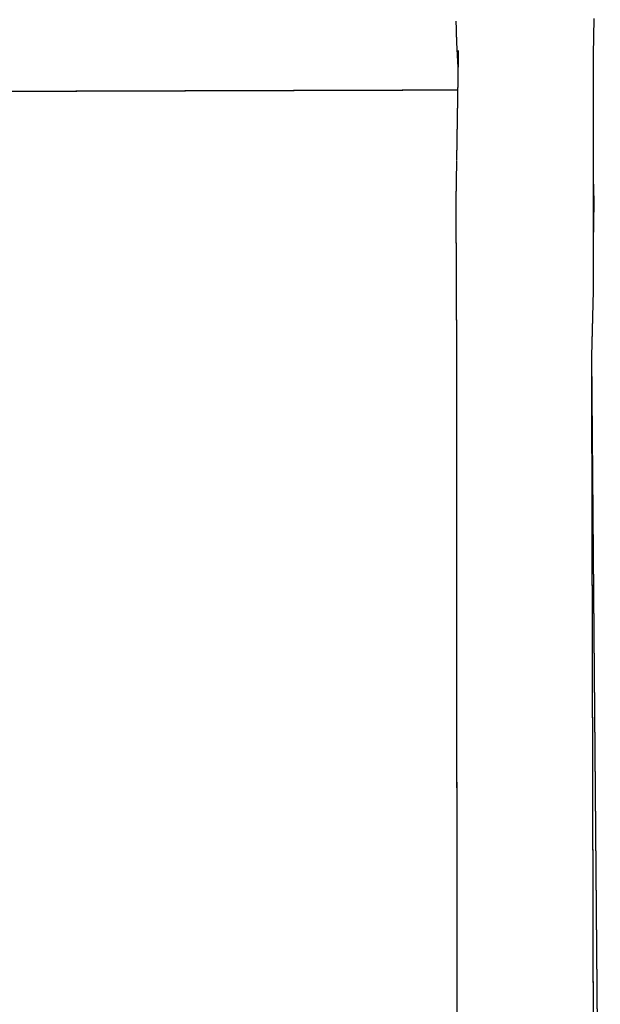
# Model space of a CAD drawing. Units: millimetres. Extents: x 1429 to 3568, y 1356 to 1808.
# Drawn here: x 2675 to 2692, y 1761 to 1790 of the extents above; entities that cross this region are included whole.
import ezdxf

# ---------------------------------------------------------------- set-up
doc = ezdxf.new("R2010")
doc.units = ezdxf.units.MM
doc.linetypes.add('JIS_02_4.0', pattern=[5.5, 4, -1.5])
doc.layers.add('ProfileEdges', color=7, linetype='Continuous')

msp = doc.modelspace()

# ---------------------------------------------------------------- linework, layer by layer
at = {"layer": 'ProfileEdges', "color": 252, "linetype": 'JIS_02_4.0', "true_color": 0x939598}
for points in [[(2691.684, 1788.984, 0.0394, 0.0394, 0), (2691.702, 1789.954, 0.0394, 0.0394, 0)], [(2687.634, 1789.883, 0.0394, 0.0394, 0), (2687.635, 1789.846, 0.0394, 0.0394, 0)], [(2687.635, 1789.846, 0.0394, 0.0394, 0), (2687.651, 1789.26, 0.0394, 0.0394, 0)], [(2687.671, 1788.892, 0.0394, 0.0394, 0), (2687.651, 1789.26, 0.0394, 0.0394, 0)], [(2687.674, 1788.826, 0.0394, 0.0394, 0), (2687.671, 1788.892, 0.0394, 0.0394, 0)], [(2687.695, 1788.443, 0.0394, 0.0394, 0), (2687.674, 1788.826, 0.0394, 0.0394, 0)], [(2687.704, 1789.018, 0.0394, 0.0394, 0), (2687.695, 1788.443, 0.0394, 0.0394, 0)], [(2691.684, 1788.984, 0.0394, 0.0394, 0), (2691.684, 1785.385, 0.0394, 0.0394, 0)], [(2687.695, 1788.443, 0.0394, 0.0394, 0), (2687.69, 1788.146, 0.0394, 0.0394, 0)], [(2687.69, 1788.103, 0.0394, 0.0394, 0), (2687.685, 1787.846, 0.0394, 0.0394, 0)], [(2687.69, 1788.146, 0.0394, 0.0394, 0), (2687.69, 1788.103, 0.0394, 0.0394, 0)], [(2687.685, 1787.846, 0.0394, 0.0394, 0), (2672.022, 1787.798, 0.0394, 0.0394, 0)], [(2687.652, 1785.759, 0.0394, 0.0394, 0), (2687.685, 1787.846, 0.0394, 0.0394, 0)], [(2687.652, 1785.754, 0.0394, 0.0394, 0), (2687.632, 1784.55, 0.0394, 0.0394, 0)], [(2687.652, 1785.759, 0.0394, 0.0394, 0), (2687.65, 1785.755, 0.0394, 0.0394, 0)], [(2687.652, 1785.754, 0.0394, 0.0394, 0), (2687.65, 1785.755, 0.0394, 0.0394, 0)], [(2691.684, 1785.184, 0.0394, 0.0394, 0), (2691.684, 1785.385, 0.0394, 0.0394, 0)], [(2691.684, 1785.184, 0.0394, 0.0394, 0), (2691.702, 1784.55, 0.0394, 0.0394, 0)], [(2691.684, 1785.078, 0.0394, 0.0394, 0), (2691.684, 1785.184, 0.0394, 0.0394, 0)], [(2691.684, 1784.843, 0.0394, 0.0394, 0), (2691.684, 1785.078, 0.0394, 0.0394, 0)], [(2691.684, 1784.67, 0.0394, 0.0394, 0), (2691.684, 1784.843, 0.0394, 0.0394, 0)], [(2687.651, 1780.164, 0.0394, 0.0394, 0), (2687.632, 1784.55, 0.0394, 0.0394, 0)], [(2691.684, 1784.478, 0.0394, 0.0394, 0), (2691.684, 1784.67, 0.0394, 0.0394, 0)], [(2691.702, 1784.55, 0.0394, 0.0394, 0), (2691.684, 1783.46, 0.0394, 0.0394, 0)], [(2691.684, 1783.46, 0.0394, 0.0394, 0), (2691.684, 1784.478, 0.0394, 0.0394, 0)], [(2691.684, 1783.46, 0.0394, 0.0394, 0), (2691.684, 1781.995, 0.0394, 0.0394, 0)], [(2691.633, 1779.998, 0.0394, 0.0394, 0), (2691.684, 1781.995, 0.0394, 0.0394, 0)], [(2687.651, 1780.164, 0.0394, 0.0394, 0), (2687.651, 1780.154, 0.0394, 0.0394, 0)], [(2687.651, 1780.153, 0.0394, 0.0394, 0), (2687.651, 1780.154, 0.0394, 0.0394, 0)], [(2687.651, 1780.147, 0.0394, 0.0394, 0), (2687.651, 1780.153, 0.0394, 0.0394, 0)], [(2687.663, 1754.193, 0.0394, 0.0394, 0), (2687.651, 1780.147, 0.0394, 0.0394, 0)], [(2691.631, 1779.924, 0.0394, 0.0394, 0), (2691.633, 1779.998, 0.0394, 0.0394, 0)], [(2691.631, 1779.924, 0.0394, 0.0394, 0), (2691.696, 1754.146, 0.0394, 0.0394, 0)], [(2691.868, 1752.141, 0.0394, 0.0394, 0), (2691.633, 1779.998, 0.0394, 0.0394, 0)]]:
    msp.add_lwpolyline(points, format="xyseb", dxfattribs=at)

doc.saveas('drawing.dxf')
